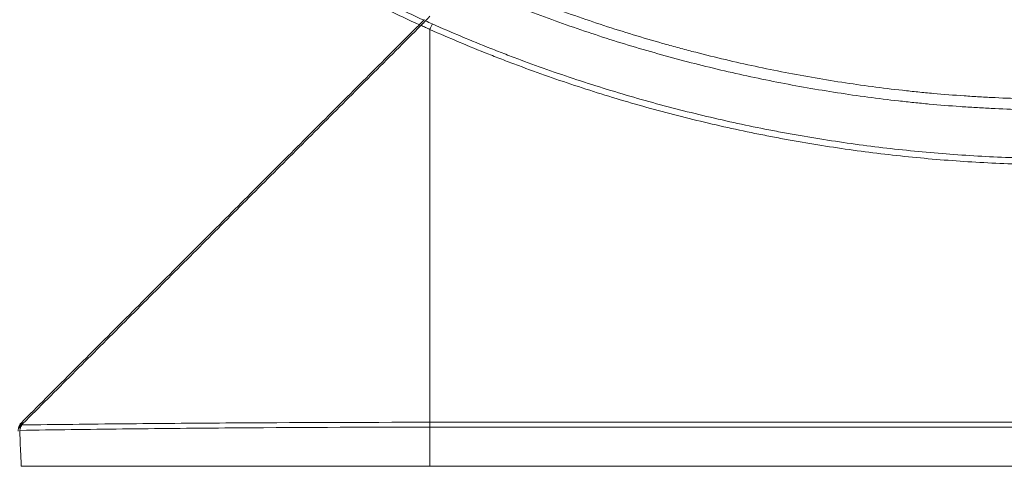
# Model space of a CAD drawing. Units: inches. Extents: x 150 to 834, y 133 to 405.
# Drawn here: x 636 to 643, y 181 to 184 of the extents above; entities that cross this region are included whole.
import ezdxf

# ---------------------------------------------------------------- set-up
doc = ezdxf.new("R2010")
doc.units = ezdxf.units.IN
doc.header["$MEASUREMENT"] = 0
doc.layers.add('1', color=7, linetype='Continuous', true_color=0xffffff)

# ---------------------------------------------------------------- blocks, each defined once
blk = doc.blocks.new('IDU')
at = {"layer": '1', "color": 7, "linetype": 'Continuous', "lineweight": 13}
for p, q in [((212.12035, 353.06135), (241.62035, 353.06135)), ((241.62035, 353.02592), (212.12035, 353.02592)), ((209.13956, 352.74055), (209.1396, 352.74099)), ((212.12035, 352.74105), (241.62035, 352.74105))]:
    blk.add_line(p, q, dxfattribs=at)
for points, knots in [([(212.07612, 355.99305), (211.91942, 356.06353), (211.76473, 356.13765), (211.45905, 356.29257), (211.30804, 356.37335), (211.00976, 356.54168), (210.86249, 356.62923), (210.64444, 356.76572), (210.57224, 356.81208), (210.46465, 356.8829), (210.4289, 356.90673), (210.35765, 356.9548), (210.32213, 356.97904), (210.25135, 357.02795), (210.21609, 357.05259), (210.14585, 357.10226), (210.11087, 357.12729), (210.00634, 357.20297), (209.93722, 357.25421), (209.85153, 357.31926), (209.83443, 357.33232), (209.8003, 357.35854), (209.74924, 357.39799), (209.69853, 357.43787), (209.59761, 357.51819), (209.53096, 357.57247), (209.33293, 357.73751), (209.20344, 357.85049), (208.94956, 358.08235), (208.82517, 358.20124), (208.70333, 358.32308)], [0, 0, 0, 0, 0.125, 0.125, 0.25, 0.25, 0.375, 0.375, 0.4375, 0.4375, 0.46875, 0.46875, 0.5, 0.5, 0.53125, 0.53125, 0.5625, 0.5625, 0.625, 0.625, 0.640625, 0.640625, 0.65625, 0.6875, 0.6875, 0.75, 0.75, 0.875, 0.875, 1, 1, 1, 1]), ([(208.67321, 358.29296), (208.79501, 358.17116), (208.91934, 358.05228), (209.17307, 357.82042), (209.30247, 357.70743), (209.50035, 357.54233), (209.56694, 357.48803), (209.66778, 357.40768), (209.71844, 357.36779), (209.76946, 357.32831), (209.80356, 357.30208), (209.82065, 357.28902), (209.90628, 357.22394), (209.97535, 357.17267), (210.07979, 357.09695), (210.11474, 357.0719), (210.18491, 357.02218), (210.22013, 356.99751), (210.27317, 356.96078), (210.29088, 356.94859), (210.32635, 356.92431), (210.34412, 356.91222), (210.3975, 356.87611), (210.43321, 356.85225), (210.54068, 356.7813), (210.61281, 356.73485), (210.83061, 356.59809), (210.97772, 356.51034), (211.27567, 356.3416), (211.42651, 356.2606), (211.73185, 356.1052), (211.88635, 356.03081), (212.04288, 355.96007)], [0, 0, 0, 0, 0.125, 0.125, 0.25, 0.25, 0.3125, 0.3125, 0.34375, 0.359375, 0.359375, 0.375, 0.375, 0.4375, 0.4375, 0.46875, 0.46875, 0.5, 0.5, 0.515625, 0.515625, 0.53125, 0.53125, 0.5625, 0.5625, 0.625, 0.625, 0.75, 0.75, 0.875, 0.875, 1, 1, 1, 1]), ([(212.54701, 356.26793), (212.68585, 356.20965), (212.82539, 356.15439), (213.10589, 356.04981), (213.38779, 355.95119), (213.67251, 355.86446), (213.85135, 355.81397), (213.88716, 355.80406), (213.95887, 355.78462), (213.99477, 355.77508), (214.1026, 355.74703), (214.17466, 355.72905), (214.39138, 355.67734), (214.53655, 355.64579), (214.82831, 355.58861), (214.9749, 355.56297), (215.2695, 355.51769), (215.41753, 355.49805), (215.60347, 355.47732), (215.64071, 355.47337), (215.71527, 355.46585), (215.7526, 355.46227), (215.86472, 355.45217), (215.93967, 355.44625), (216.05238, 355.43855), (216.08999, 355.43618), (216.14648, 355.43291), (216.16533, 355.43187), (216.20302, 355.42988), (216.29724, 355.42516), (216.39147, 355.42162), (216.54223, 355.4174), (216.61762, 355.41601), (216.76839, 355.41464), (216.84378, 355.41459), (216.95686, 355.41475), (216.99455, 355.41484), (217.05109, 355.41494), (217.06994, 355.41497), (217.10763, 355.41501), (217.12648, 355.41502), (217.22072, 355.41506), (217.3338, 355.415), (217.44688, 355.41492), (217.52227, 355.41487), (217.55996, 355.41485), (217.67304, 355.4148), (218.35153, 355.41455), (219.03002, 355.4146), (222.04553, 355.41478), (224.45794, 355.41494), (226.87035, 355.41494)], [0, 0, 0, 0, 0.03125, 0.03125, 0.0625, 0.09375, 0.09375, 0.1015625, 0.1015625, 0.109375, 0.109375, 0.125, 0.125, 0.15625, 0.15625, 0.1875, 0.1875, 0.21875, 0.21875, 0.2265625, 0.2265625, 0.234375, 0.234375, 0.25, 0.25, 0.2578125, 0.2578125, 0.2617188, 0.2617188, 0.265625, 0.28125, 0.28125, 0.296875, 0.296875, 0.3125, 0.3125, 0.3203125, 0.3203125, 0.3242188, 0.3242188, 0.328125, 0.328125, 0.34375, 0.3515625, 0.3515625, 0.359375, 0.359375, 0.375, 0.5, 0.5, 1, 1, 1, 1]), ([(226.87035, 355.33551), (224.45153, 355.33551), (222.03272, 355.33534), (219.0092, 355.33517), (218.40449, 355.33513), (217.7242, 355.33535), (217.64861, 355.33538), (217.49744, 355.33545), (217.42185, 355.33551), (217.27067, 355.3356), (217.19509, 355.33563), (217.1006, 355.33557), (217.0817, 355.33556), (217.04391, 355.3355), (216.98722, 355.33539), (216.93053, 355.33527), (216.81715, 355.33517), (216.74156, 355.33532), (216.62818, 355.33658), (216.59039, 355.33718), (216.5148, 355.33873), (216.40143, 355.34158), (216.28806, 355.34606), (216.17469, 355.35167), (216.13689, 355.35373), (216.06141, 355.35823), (215.94831, 355.36556), (215.83564, 355.37464), (215.72326, 355.38494), (215.68585, 355.38857), (215.61111, 355.39621), (215.57379, 355.40022), (215.3874, 355.42123), (215.23902, 355.44106), (214.94366, 355.48668), (214.79669, 355.51246), (214.50415, 355.56989), (214.35857, 355.60153), (214.14124, 355.65336), (214.06897, 355.67136), (213.92478, 355.70883), (213.85286, 355.72829), (213.63761, 355.78893), (213.35202, 355.8757), (213.06921, 355.97427), (212.78779, 356.07876), (212.64778, 356.13397), (212.50846, 356.19216)], [0, 0, 0, 0, 0.5, 0.5, 0.625, 0.625, 0.640625, 0.640625, 0.65625, 0.65625, 0.671875, 0.671875, 0.6757813, 0.6757813, 0.6796875, 0.6875, 0.6875, 0.703125, 0.703125, 0.7109375, 0.7109375, 0.71875, 0.734375, 0.734375, 0.7421875, 0.7421875, 0.75, 0.765625, 0.765625, 0.7734375, 0.7734375, 0.78125, 0.78125, 0.8125, 0.8125, 0.84375, 0.84375, 0.875, 0.875, 0.890625, 0.890625, 0.90625, 0.90625, 0.9375, 0.96875, 0.96875, 1, 1, 1, 1]), ([(212.08754, 355.98773), (212.09006, 355.99035), (212.09262, 355.99301), (212.09654, 355.99708), (212.09786, 355.99844), (212.10051, 356.00119), (212.10719, 356.0081), (212.11409, 356.01523), (212.11975, 356.02106)], [0, 0, 0, 0, 0.25, 0.25, 0.375, 0.375, 0.5, 1, 1, 1, 1]), ([(209.13858, 353.05587), (209.25897, 353.17626), (209.37933, 353.29663), (209.62011, 353.5374), (209.74051, 353.6578), (209.92121, 353.83849), (209.98146, 353.89873), (210.10199, 354.01927), (210.16228, 354.07955), (210.28291, 354.20018), (210.34326, 354.26052), (210.46401, 354.38126), (210.52442, 354.44167), (210.64531, 354.56256), (210.7058, 354.62304), (210.82683, 354.74407), (210.88738, 354.80462), (211.06915, 354.98638), (211.19047, 355.1077), (211.43344, 355.35066), (211.67673, 355.59394), (211.92071, 355.83791), (212.04288, 355.96007)], [0, 0, 0, 0, 0.125, 0.125, 0.25, 0.25, 0.3125, 0.3125, 0.375, 0.375, 0.4375, 0.4375, 0.5, 0.5, 0.5625, 0.5625, 0.625, 0.625, 0.75, 0.75, 0.875, 1, 1, 1, 1]), ([(212.05481, 355.95448), (211.93278, 355.83243), (211.8109, 355.71054), (211.62831, 355.52794), (211.56749, 355.46711), (211.44592, 355.34553), (211.38517, 355.28478), (211.20303, 355.10263), (211.08179, 354.98138), (210.83964, 354.73921), (210.71873, 354.61829), (210.53756, 354.43711), (210.47721, 354.37675), (210.35656, 354.2561), (210.29628, 354.1958), (210.17576, 354.07527), (210.11552, 354.01504), (209.9951, 353.89461), (209.93491, 353.83441), (209.75438, 353.65387), (209.63409, 353.53357), (209.39354, 353.29301), (209.27328, 353.17275), (209.15299, 353.05247)], [0, 0, 0, 0, 0.125, 0.125, 0.1875, 0.1875, 0.25, 0.25, 0.375, 0.375, 0.5, 0.5, 0.5625, 0.5625, 0.625, 0.625, 0.6875, 0.6875, 0.75, 0.75, 0.875, 0.875, 1, 1, 1, 1]), ([(212.04288, 355.96007), (212.04362, 355.96081), (212.04437, 355.96156), (212.04588, 355.96307), (212.04663, 355.96382), (212.04889, 355.96607), (212.05188, 355.96906), (212.05484, 355.972), (212.05705, 355.9742), (212.05779, 355.97493), (212.05925, 355.97638), (212.05998, 355.9771), (212.06142, 355.97853), (212.06214, 355.97924), (212.06355, 355.98064), (212.06424, 355.98133), (212.0663, 355.98337), (212.06896, 355.986), (212.07147, 355.98847), (212.07328, 355.99025), (212.07387, 355.99084), (212.07502, 355.99197), (212.07558, 355.99252), (212.07612, 355.99305)], [0, 0, 0, 0, 0.0625, 0.0625, 0.125, 0.125, 0.25, 0.375, 0.375, 0.4375, 0.4375, 0.5, 0.5, 0.5625, 0.5625, 0.625, 0.625, 0.75, 0.875, 0.875, 0.9375, 0.9375, 1, 1, 1, 1]), ([(212.05481, 355.95448), (212.05631, 355.95597), (212.0578, 355.95747), (212.06078, 355.96045), (212.06374, 355.96344), (212.06668, 355.96641), (212.06962, 355.96938), (212.07106, 355.97084), (212.07387, 355.9737), (212.07524, 355.97509), (212.07793, 355.97783), (212.07924, 355.97917), (212.08115, 355.98114), (212.08178, 355.98178), (212.08301, 355.98304), (212.0836, 355.98366), (212.08536, 355.98547), (212.08648, 355.98663), (212.08754, 355.98773)], [0, 0, 0, 0, 0.125, 0.125, 0.25, 0.375, 0.375, 0.5, 0.5, 0.625, 0.625, 0.75, 0.75, 0.8125, 0.8125, 0.875, 0.875, 1, 1, 1, 1]), ([(212.12035, 355.92519), (212.11488, 355.92762), (212.10941, 355.93004), (212.09848, 355.9349), (212.08209, 355.94221), (212.06572, 355.94956), (212.05481, 355.95448)], [0, 0, 0, 0, 0.25, 0.25, 0.5, 1, 1, 1, 1]), ([(212.12035, 355.92519), (212.12198, 355.92876), (212.12361, 355.93242), (212.12678, 355.9397), (212.12832, 355.94332), (212.13122, 355.95032), (212.13258, 355.95371), (212.13504, 355.96004), (212.13614, 355.96299), (212.13709, 355.96565)], [0, 0, 0, 0, 0.25, 0.25, 0.5, 0.5, 0.75, 0.75, 1, 1, 1, 1]), ([(212.13707, 355.96561), (212.2785, 355.90301), (212.42106, 355.84313), (212.60078, 355.77189), (212.6368, 355.75783), (212.709, 355.73007), (212.74518, 355.71637), (212.85386, 355.67585), (212.92653, 355.6496), (213.14521, 355.57314), (213.29187, 355.52519), (213.58694, 355.43528), (213.73534, 355.39333), (214.03388, 355.31538), (214.18402, 355.27939), (214.41056, 355.22991), (214.48629, 355.21416), (214.58122, 355.19543), (214.60023, 355.19173), (214.63826, 355.18442), (214.65729, 355.18082), (214.71441, 355.17014), (214.75251, 355.16322), (214.94311, 355.12961), (215.09592, 355.10584), (215.40224, 355.06457), (215.55573, 355.04707), (215.8634, 355.0184), (216.01758, 355.00724), (216.24937, 354.99534), (216.32672, 354.99217), (216.44287, 354.98852), (216.4816, 354.98749), (216.53973, 354.98619), (216.55912, 354.98581), (216.59788, 354.98512), (216.61726, 354.98482), (216.67541, 354.98404), (216.71417, 354.98369), (216.7917, 354.9833), (216.86923, 354.9832), (216.94675, 354.98338), (217.0049, 354.9835), (217.02428, 354.98354), (217.06305, 354.9836), (217.15996, 354.9837), (217.25687, 354.98363), (217.41192, 354.98354), (217.48945, 354.9835), (217.87709, 354.98334), (218.1872, 354.98332), (218.80743, 354.98328), (219.11754, 354.98328), (220.04788, 354.98329), (220.6681, 354.98336), (221.59844, 354.98345), (221.90855, 354.98348), (222.52877, 354.98351), (224.07934, 354.98355), (225.6299, 354.98341), (226.87035, 354.98338)], [0, 0, 0, 0, 0.03125, 0.03125, 0.0390625, 0.0390625, 0.046875, 0.046875, 0.0625, 0.0625, 0.09375, 0.09375, 0.125, 0.125, 0.15625, 0.15625, 0.171875, 0.171875, 0.1757813, 0.1757813, 0.1796875, 0.1796875, 0.1875, 0.1875, 0.21875, 0.21875, 0.25, 0.25, 0.28125, 0.28125, 0.296875, 0.296875, 0.3046875, 0.3046875, 0.3085937, 0.3085937, 0.3125, 0.3125, 0.3203125, 0.3203125, 0.328125, 0.3359375, 0.3359375, 0.3398438, 0.3398438, 0.34375, 0.359375, 0.359375, 0.375, 0.375, 0.4375, 0.4375, 0.5, 0.5, 0.625, 0.625, 0.6875, 0.6875, 0.75, 1, 1, 1, 1]), ([(226.87035, 354.93653), (225.62834, 354.93673), (224.07584, 354.93706), (222.52333, 354.93722), (221.90233, 354.93727), (221.59183, 354.93728), (220.66033, 354.93731), (220.03932, 354.93732), (219.10782, 354.93742), (218.79732, 354.93747), (218.17632, 354.93758), (217.86582, 354.93766), (217.47769, 354.93787), (217.40007, 354.93792), (217.24482, 354.93803), (217.16719, 354.93809), (217.07016, 354.93802), (217.05075, 354.93799), (217.01194, 354.93793), (216.95372, 354.93782), (216.85669, 354.93765), (216.77906, 354.93783), (216.70144, 354.93831), (216.64322, 354.9389), (216.58501, 354.93987), (216.54619, 354.94059), (216.52679, 354.941), (216.46859, 354.94234), (216.42981, 354.94342), (216.31354, 354.94719), (216.2361, 354.95045), (216.00405, 354.96262), (215.8497, 354.97396), (215.54169, 355.00298), (215.38802, 355.02065), (215.08137, 355.06226), (214.92838, 355.0862), (214.73757, 355.12004), (214.69943, 355.127), (214.64225, 355.13774), (214.6232, 355.14137), (214.58513, 355.14872), (214.49003, 355.16732), (214.39529, 355.18711), (214.16856, 355.23684), (214.01831, 355.27299), (213.71957, 355.35125), (213.57108, 355.39336), (213.27588, 355.48355), (213.12916, 355.53163), (212.91042, 355.6083), (212.83773, 355.63461), (212.72903, 355.67522), (212.69286, 355.68894), (212.62062, 355.71678), (212.58455, 355.7309), (212.40463, 355.80235), (212.26192, 355.8624), (212.12035, 355.92515)], [0, 0, 0, 0, 0.25, 0.3125, 0.3125, 0.375, 0.375, 0.5, 0.5, 0.5625, 0.5625, 0.625, 0.625, 0.640625, 0.640625, 0.65625, 0.65625, 0.6601563, 0.6601563, 0.6640625, 0.671875, 0.6796875, 0.6796875, 0.6875, 0.6914063, 0.6914063, 0.6953125, 0.6953125, 0.703125, 0.703125, 0.71875, 0.71875, 0.75, 0.75, 0.78125, 0.78125, 0.8125, 0.8125, 0.8203125, 0.8203125, 0.8242188, 0.8242188, 0.828125, 0.84375, 0.84375, 0.875, 0.875, 0.90625, 0.90625, 0.9375, 0.9375, 0.953125, 0.953125, 0.9609375, 0.9609375, 0.96875, 0.96875, 1, 1, 1, 1]), ([(209.14429, 353.04205), (209.39226, 353.0452), (209.64023, 353.048), (210.13621, 353.05281), (210.38421, 353.05481), (211.12825, 353.05967), (211.62429, 353.06135), (212.12035, 353.06135)], [0, 0, 0, 0, 0.25, 0.25, 0.5, 0.5, 1, 1, 1, 1]), ([(212.12035, 353.06135), (212.12035, 353.05787), (212.12035, 353.05447), (212.12035, 353.04791), (212.12035, 353.04476), (212.12035, 353.03877), (212.12035, 353.03309), (212.12035, 353.02817), (212.12035, 353.02592)], [0, 0, 0, 0, 0.25, 0.25, 0.5, 0.5, 0.75, 1, 1, 1, 1]), ([(209.14132, 353.05474), (209.1375, 353.05093), (209.13415, 353.04681), (209.12979, 353.04024), (209.12845, 353.03798), (209.1266, 353.03448), (209.12601, 353.0333), (209.12489, 353.0309), (209.12435, 353.02968), (209.12185, 353.02353), (209.12036, 353.0185), (209.11888, 353.01079), (209.11851, 353.00819), (209.11814, 353.00425), (209.11805, 353.00293), (209.11794, 353.00028), (209.11792, 352.99896), (209.11793, 352.99764)], [0, 0, 0, 0, 0.25, 0.25, 0.375, 0.375, 0.4375, 0.4375, 0.5, 0.5, 0.75, 0.75, 0.875, 0.875, 0.9375, 0.9375, 1, 1, 1, 1]), ([(209.12726, 353.018), (209.12804, 353.02145), (209.12905, 353.02481), (209.13153, 353.03134), (209.13299, 353.03451), (209.13552, 353.03912), (209.13642, 353.04064), (209.13834, 353.04362), (209.13936, 353.04509), (209.14258, 353.04938), (209.14492, 353.05209), (209.14747, 353.05464)], [0, 0, 0, 0, 0.25, 0.25, 0.5, 0.5, 0.625, 0.625, 0.75, 0.75, 1, 1, 1, 1]), ([(209.1306, 352.99721), (209.1307, 352.98923), (209.13081, 352.9814), (209.13104, 352.96605), (209.13116, 352.95852), (209.13144, 352.9438), (209.1316, 352.9366), (209.13195, 352.92251), (209.13215, 352.91562), (209.13251, 352.90553), (209.13264, 352.90221), (209.13293, 352.89565), (209.13309, 352.89241), (209.13347, 352.88602), (209.13365, 352.88286), (209.13402, 352.87663), (209.1342, 352.87356), (209.13506, 352.8584), (209.13569, 352.84697), (209.13652, 352.83084), (209.13678, 352.82564), (209.13714, 352.81809), (209.13726, 352.81562), (209.13749, 352.81076), (209.1376, 352.80837), (209.13812, 352.79664), (209.13882, 352.77933), (209.13945, 352.75766), (209.1396, 352.74606), (209.1396, 352.74099)], [0, 0, 0, 0, 0.0625, 0.0625, 0.125, 0.125, 0.1875, 0.1875, 0.25, 0.25, 0.28125, 0.28125, 0.3125, 0.3125, 0.34375, 0.34375, 0.375, 0.375, 0.5, 0.5, 0.5625, 0.5625, 0.59375, 0.59375, 0.625, 0.625, 0.75, 0.875, 1, 1, 1, 1]), ([(209.13073, 353.00259), (209.13089, 353.00517), (209.13119, 353.008), (209.13197, 353.01259), (209.13228, 353.01417), (209.13286, 353.01663), (209.13307, 353.01747), (209.13352, 353.01916), (209.13377, 353.02002), (209.1351, 353.02436), (209.13646, 353.02789), (209.139, 353.03321), (209.13993, 353.03499), (209.14147, 353.03766), (209.142, 353.03854), (209.14312, 353.04031), (209.1437, 353.04118), (209.14429, 353.04205)], [0, 0, 0, 0, 0.25, 0.25, 0.375, 0.375, 0.4375, 0.4375, 0.5, 0.5, 0.75, 0.75, 0.875, 0.875, 0.9375, 0.9375, 1, 1, 1, 1]), ([(212.12035, 353.02592), (211.62202, 353.02591), (211.12371, 353.02389), (210.37627, 353.01798), (210.12714, 353.01553), (209.62892, 353.00972), (209.37982, 353.00636), (209.13073, 353.00259)], [0, 0, 0, 0, 0.5, 0.5, 0.75, 0.75, 1, 1, 1, 1]), ([(209.13858, 353.05587), (209.13906, 353.05567), (209.13954, 353.05548), (209.14045, 353.0551), (209.14088, 353.05492), (209.14132, 353.05474)], [0, 0, 0, 0, 0.5237822, 0.5237822, 1, 1, 1, 1]), ([(209.14747, 353.05464), (209.14835, 353.05429), (209.14924, 353.05394), (209.15108, 353.05322), (209.15204, 353.05285), (209.15299, 353.05247)], [0, 0, 0, 0, 0.4806019, 0.4806019, 1, 1, 1, 1]), ([(212.12035, 353.02592), (212.12035, 352.9905), (212.12035, 352.95773), (212.12035, 352.89796), (212.12035, 352.87095), (212.12035, 352.82305), (212.12035, 352.80215), (212.12035, 352.76675), (212.12035, 352.75225), (212.12035, 352.74105)], [0, 0, 0, 0, 0.25, 0.25, 0.5, 0.5, 0.75, 0.75, 1, 1, 1, 1])]:
    blk.add_open_spline(points, degree=3, knots=knots, dxfattribs=at)
for points, degree in [([(212.07612, 355.99305), (212.07725, 355.99415), (212.07839, 355.99527), (212.07953, 355.99639)], 3), ([(212.08125, 355.99467), (212.08068, 355.99524), (212.0801, 355.99582), (212.07953, 355.99639)], 3), ([(212.08754, 355.98773), (212.10403, 355.98033), (212.12055, 355.97296), (212.13709, 355.96565)], 3), ([(212.12035, 355.92517), (212.12035, 355.68254), (212.12035, 355.19887), (212.12035, 354.47904), (212.12035, 353.76577), (212.12035, 353.29523), (212.12035, 353.06135)], 3), ([(209.1273, 353.04168), (209.1289, 353.04425), (209.13238, 353.04918), (209.13642, 353.05371), (209.13858, 353.05587)], 3), ([(209.13073, 353.00259), (209.13063, 353.00079), (209.13058, 352.999), (209.1306, 352.99721)], 3), ([(209.15299, 353.05247), (209.14975, 353.04922), (209.14685, 353.04574), (209.14429, 353.04205)], 3), ([(209.13953, 352.74054), (212.12035, 352.74057)], 1), ([(209.1396, 352.74099), (210.13318, 352.74102), (211.12676, 352.74105), (212.12035, 352.74105)], 3)]:
    blk.add_open_spline(points, degree=degree, dxfattribs=at)

msp = doc.modelspace()

# ---------------------------------------------------------------- block references
msp.add_blockref('IDU', (426.5806, -171.5268))

doc.saveas('drawing.dxf')
